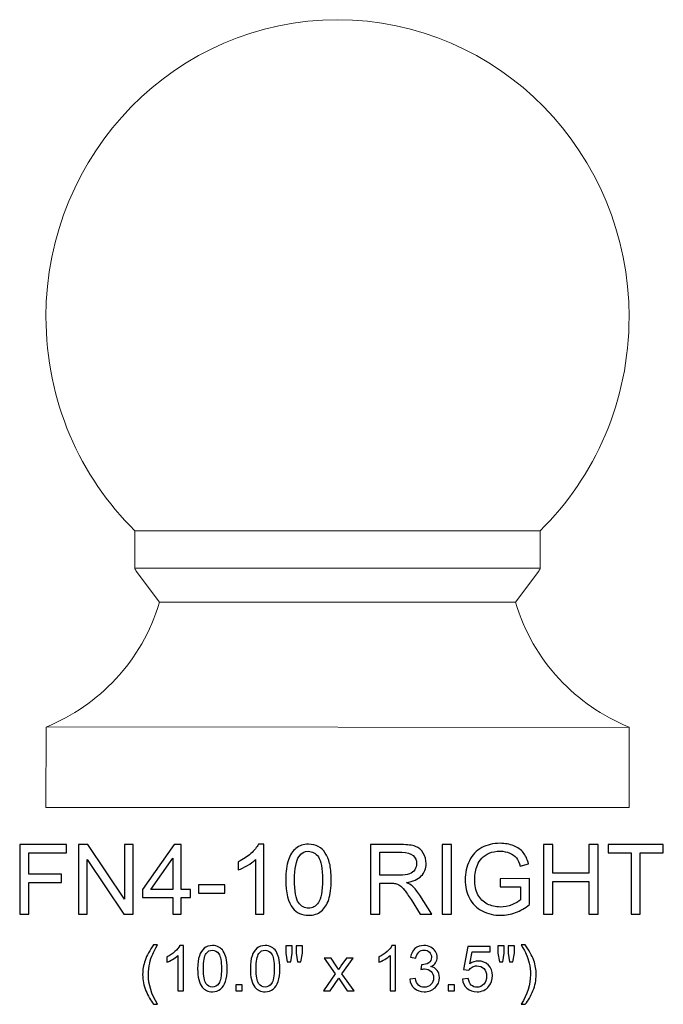
# Model space of a CAD drawing. Units: inches. Extents: x 19.5 to 58.6, y -61.6 to 28.
# Drawn here: x 33.6 to 44.6, y -4.8 to 12.1 of the extents above; entities that cross this region are included whole.
import ezdxf

# ---------------------------------------------------------------- set-up
doc = ezdxf.new("R2010")
doc.units = ezdxf.units.IN
doc.header["$MEASUREMENT"] = 0
doc.layers.add('Layer 1', color=7, linetype='Continuous')

msp = doc.modelspace()

# ---------------------------------------------------------------- linework, layer by layer
at = {"layer": 'Layer 1', "color": 250, "lineweight": 9}
msp.add_open_spline([(44.049, -1.41), (44.049, -1.41), (44.047, -0.043), (44.047, -0.043), (44.047, -0.043), (44.047, -0.034), (44.041, -0.032), (44.034, -0.029), (44.034, -0.029), (43.155, 0.332), (42.399, 1.086), (42.102, 2.11), (42.102, 2.11), (42.102, 2.11), (42.5, 2.64), (42.5, 2.64), (42.5, 2.64), (42.513, 2.657), (42.524, 2.675), (42.524, 2.691), (42.524, 2.691), (42.524, 2.691), (42.524, 3.331), (42.524, 3.331), (42.524, 3.331), (43.466, 4.258), (44.048, 5.557), (44.048, 6.996), (44.048, 6.996), (44.048, 9.809), (41.811, 12.09), (39.049, 12.09), (39.049, 12.09), (36.287, 12.09), (34.05, 9.809), (34.05, 6.996), (34.05, 6.996), (34.05, 5.557), (34.632, 4.258), (35.574, 3.331), (35.574, 3.331), (35.574, 3.331), (35.574, 2.691), (35.574, 2.691), (35.574, 2.691), (35.574, 2.675), (35.585, 2.657), (35.598, 2.64), (35.598, 2.64), (35.598, 2.64), (35.996, 2.11), (35.996, 2.11), (35.996, 2.11), (35.699, 1.086), (34.943, 0.332), (34.064, -0.029), (34.064, -0.029), (34.057, -0.032), (34.051, -0.034), (34.051, -0.043), (34.051, -0.043), (34.051, -0.043), (34.049, -1.41), (34.049, -1.41), (34.049, -1.41), (34.049, -1.41), (44.049, -1.41), (44.049, -1.41)], degree=3, knots=[0, 0, 0, 0, 0.058824, 0.058824, 0.058824, 0.058824, 0.117647, 0.117647, 0.117647, 0.117647, 0.176471, 0.176471, 0.176471, 0.176471, 0.235294, 0.235294, 0.235294, 0.235294, 0.294118, 0.294118, 0.294118, 0.294118, 0.352941, 0.352941, 0.352941, 0.352941, 0.411765, 0.411765, 0.411765, 0.411765, 0.470588, 0.470588, 0.470588, 0.470588, 0.529412, 0.529412, 0.529412, 0.529412, 0.588235, 0.588235, 0.588235, 0.588235, 0.647059, 0.647059, 0.647059, 0.647059, 0.705882, 0.705882, 0.705882, 0.705882, 0.764706, 0.764706, 0.764706, 0.764706, 0.823529, 0.823529, 0.823529, 0.823529, 0.882353, 0.882353, 0.882353, 0.882353, 0.941176, 0.941176, 0.941176, 0.941176, 1, 1, 1, 1], dxfattribs=at)
for points in [[(35.574, 3.331), (35.574, 3.331), (42.524, 3.331), (42.524, 3.331)], [(42.524, 2.691), (42.524, 2.691), (35.574, 2.691), (35.574, 2.691)], [(35.996, 2.11), (35.996, 2.11), (42.102, 2.11), (42.102, 2.11)], [(34.064, -0.029), (34.064, -0.029), (44.047, -0.043), (44.047, -0.043)]]:
    msp.add_open_spline(points, degree=3, dxfattribs=at)
at = {"layer": 'Layer 1', "color": 250}
for points, knots in [([(33.6, -3.24), (33.6, -3.24), (33.6, -2.047), (33.6, -2.047), (33.6, -2.047), (33.6, -2.047), (34.405, -2.047), (34.405, -2.047), (34.405, -2.047), (34.405, -2.047), (34.405, -2.188), (34.405, -2.188), (34.405, -2.188), (34.405, -2.188), (33.758, -2.188), (33.758, -2.188), (33.758, -2.188), (33.758, -2.188), (33.758, -2.557), (33.758, -2.557), (33.758, -2.557), (33.758, -2.557), (34.318, -2.557), (34.318, -2.557), (34.318, -2.557), (34.318, -2.557), (34.318, -2.698), (34.318, -2.698), (34.318, -2.698), (34.318, -2.698), (33.758, -2.698), (33.758, -2.698), (33.758, -2.698), (33.758, -2.698), (33.758, -3.24), (33.758, -3.24), (33.758, -3.24), (33.758, -3.24), (33.6, -3.24), (33.6, -3.24)], [0, 0, 0, 0, 0.1, 0.1, 0.1, 0.1, 0.2, 0.2, 0.2, 0.2, 0.3, 0.3, 0.3, 0.3, 0.4, 0.4, 0.4, 0.4, 0.5, 0.5, 0.5, 0.5, 0.6, 0.6, 0.6, 0.6, 0.7, 0.7, 0.7, 0.7, 0.8, 0.8, 0.8, 0.8, 0.9, 0.9, 0.9, 0.9, 1, 1, 1, 1]), ([(34.608, -3.24), (34.608, -3.24), (34.608, -2.047), (34.608, -2.047), (34.608, -2.047), (34.608, -2.047), (34.77, -2.047), (34.77, -2.047), (34.77, -2.047), (34.77, -2.047), (35.397, -2.983), (35.397, -2.983), (35.397, -2.983), (35.397, -2.983), (35.397, -2.047), (35.397, -2.047), (35.397, -2.047), (35.397, -2.047), (35.548, -2.047), (35.548, -2.047), (35.548, -2.047), (35.548, -2.047), (35.548, -3.24), (35.548, -3.24), (35.548, -3.24), (35.548, -3.24), (35.386, -3.24), (35.386, -3.24), (35.386, -3.24), (35.386, -3.24), (34.759, -2.302), (34.759, -2.302), (34.759, -2.302), (34.759, -2.302), (34.759, -3.24), (34.759, -3.24), (34.759, -3.24), (34.759, -3.24), (34.608, -3.24), (34.608, -3.24)], [0, 0, 0, 0, 0.1, 0.1, 0.1, 0.1, 0.2, 0.2, 0.2, 0.2, 0.3, 0.3, 0.3, 0.3, 0.4, 0.4, 0.4, 0.4, 0.5, 0.5, 0.5, 0.5, 0.6, 0.6, 0.6, 0.6, 0.7, 0.7, 0.7, 0.7, 0.8, 0.8, 0.8, 0.8, 0.9, 0.9, 0.9, 0.9, 1, 1, 1, 1]), ([(36.223, -3.24), (36.223, -3.24), (36.223, -2.954), (36.223, -2.954), (36.223, -2.954), (36.223, -2.954), (35.706, -2.954), (35.706, -2.954), (35.706, -2.954), (35.706, -2.954), (35.706, -2.82), (35.706, -2.82), (35.706, -2.82), (35.706, -2.82), (36.25, -2.047), (36.25, -2.047), (36.25, -2.047), (36.25, -2.047), (36.37, -2.047), (36.37, -2.047), (36.37, -2.047), (36.37, -2.047), (36.37, -2.82), (36.37, -2.82), (36.37, -2.82), (36.37, -2.82), (36.531, -2.82), (36.531, -2.82), (36.531, -2.82), (36.531, -2.82), (36.531, -2.954), (36.531, -2.954), (36.531, -2.954), (36.531, -2.954), (36.37, -2.954), (36.37, -2.954), (36.37, -2.954), (36.37, -2.954), (36.37, -3.24), (36.37, -3.24), (36.37, -3.24), (36.37, -3.24), (36.223, -3.24), (36.223, -3.24)], [0, 0, 0, 0, 0.090909, 0.090909, 0.090909, 0.090909, 0.181818, 0.181818, 0.181818, 0.181818, 0.272727, 0.272727, 0.272727, 0.272727, 0.363636, 0.363636, 0.363636, 0.363636, 0.454545, 0.454545, 0.454545, 0.454545, 0.545455, 0.545455, 0.545455, 0.545455, 0.636364, 0.636364, 0.636364, 0.636364, 0.727273, 0.727273, 0.727273, 0.727273, 0.818182, 0.818182, 0.818182, 0.818182, 0.909091, 0.909091, 0.909091, 0.909091, 1, 1, 1, 1]), ([(37.788, -3.24), (37.788, -3.24), (37.641, -3.24), (37.641, -3.24), (37.641, -3.24), (37.641, -3.24), (37.641, -2.306), (37.641, -2.306), (37.641, -2.306), (37.606, -2.34), (37.56, -2.374), (37.503, -2.407), (37.503, -2.407), (37.445, -2.441), (37.394, -2.466), (37.348, -2.483), (37.348, -2.483), (37.348, -2.483), (37.348, -2.341), (37.348, -2.341), (37.348, -2.341), (37.43, -2.303), (37.502, -2.256), (37.563, -2.201), (37.563, -2.201), (37.624, -2.146), (37.668, -2.093), (37.693, -2.042), (37.693, -2.042), (37.693, -2.042), (37.788, -2.042), (37.788, -2.042), (37.788, -2.042), (37.788, -2.042), (37.788, -3.24), (37.788, -3.24)], [0, 0, 0, 0, 0.111111, 0.111111, 0.111111, 0.111111, 0.222222, 0.222222, 0.222222, 0.222222, 0.333333, 0.333333, 0.333333, 0.333333, 0.444444, 0.444444, 0.444444, 0.444444, 0.555556, 0.555556, 0.555556, 0.555556, 0.666667, 0.666667, 0.666667, 0.666667, 0.777778, 0.777778, 0.777778, 0.777778, 0.888889, 0.888889, 0.888889, 0.888889, 1, 1, 1, 1]), ([(38.163, -2.651), (38.163, -2.51), (38.177, -2.397), (38.206, -2.311), (38.206, -2.311), (38.235, -2.225), (38.279, -2.158), (38.336, -2.112), (38.336, -2.112), (38.393, -2.065), (38.465, -2.042), (38.552, -2.042), (38.552, -2.042), (38.616, -2.042), (38.672, -2.055), (38.72, -2.081), (38.72, -2.081), (38.769, -2.106), (38.808, -2.143), (38.84, -2.192), (38.84, -2.192), (38.871, -2.241), (38.896, -2.3), (38.914, -2.37), (38.914, -2.37), (38.932, -2.439), (38.941, -2.533), (38.941, -2.651), (38.941, -2.651), (38.941, -2.791), (38.926, -2.904), (38.898, -2.99), (38.898, -2.99), (38.869, -3.076), (38.826, -3.143), (38.769, -3.19), (38.769, -3.19), (38.711, -3.237), (38.639, -3.26), (38.552, -3.26), (38.552, -3.26), (38.437, -3.26), (38.346, -3.219), (38.281, -3.136), (38.281, -3.136), (38.202, -3.037), (38.163, -2.875), (38.163, -2.651)], [0, 0, 0, 0, 0.083333, 0.083333, 0.083333, 0.083333, 0.166667, 0.166667, 0.166667, 0.166667, 0.25, 0.25, 0.25, 0.25, 0.333333, 0.333333, 0.333333, 0.333333, 0.416667, 0.416667, 0.416667, 0.416667, 0.5, 0.5, 0.5, 0.5, 0.583333, 0.583333, 0.583333, 0.583333, 0.666667, 0.666667, 0.666667, 0.666667, 0.75, 0.75, 0.75, 0.75, 0.833333, 0.833333, 0.833333, 0.833333, 0.916667, 0.916667, 0.916667, 0.916667, 1, 1, 1, 1]), ([(38.313, -2.651), (38.313, -2.847), (38.336, -2.978), (38.382, -3.043), (38.382, -3.043), (38.428, -3.107), (38.484, -3.14), (38.552, -3.14), (38.552, -3.14), (38.619, -3.14), (38.676, -3.107), (38.721, -3.042), (38.721, -3.042), (38.767, -2.977), (38.79, -2.847), (38.79, -2.651), (38.79, -2.651), (38.79, -2.455), (38.767, -2.325), (38.721, -2.26), (38.721, -2.26), (38.676, -2.195), (38.619, -2.163), (38.55, -2.163), (38.55, -2.163), (38.483, -2.163), (38.429, -2.192), (38.389, -2.249), (38.389, -2.249), (38.339, -2.321), (38.313, -2.456), (38.313, -2.651)], [0, 0, 0, 0, 0.125, 0.125, 0.125, 0.125, 0.25, 0.25, 0.25, 0.25, 0.375, 0.375, 0.375, 0.375, 0.5, 0.5, 0.5, 0.5, 0.625, 0.625, 0.625, 0.625, 0.75, 0.75, 0.75, 0.75, 0.875, 0.875, 0.875, 0.875, 1, 1, 1, 1]), ([(39.615, -3.24), (39.615, -3.24), (39.615, -2.047), (39.615, -2.047), (39.615, -2.047), (39.615, -2.047), (40.144, -2.047), (40.144, -2.047), (40.144, -2.047), (40.25, -2.047), (40.331, -2.058), (40.386, -2.079), (40.386, -2.079), (40.441, -2.1), (40.486, -2.138), (40.519, -2.192), (40.519, -2.192), (40.552, -2.247), (40.568, -2.307), (40.568, -2.372), (40.568, -2.372), (40.568, -2.457), (40.541, -2.528), (40.486, -2.586), (40.486, -2.586), (40.431, -2.644), (40.347, -2.681), (40.232, -2.697), (40.232, -2.697), (40.274, -2.717), (40.306, -2.737), (40.328, -2.756), (40.328, -2.756), (40.374, -2.799), (40.417, -2.852), (40.459, -2.915), (40.459, -2.915), (40.459, -2.915), (40.666, -3.24), (40.666, -3.24), (40.666, -3.24), (40.666, -3.24), (40.468, -3.24), (40.468, -3.24), (40.468, -3.24), (40.468, -3.24), (40.31, -2.991), (40.31, -2.991), (40.31, -2.991), (40.264, -2.92), (40.226, -2.865), (40.196, -2.827), (40.196, -2.827), (40.166, -2.789), (40.139, -2.763), (40.116, -2.748), (40.116, -2.748), (40.092, -2.732), (40.068, -2.722), (40.044, -2.716), (40.044, -2.716), (40.026, -2.712), (39.996, -2.71), (39.956, -2.71), (39.956, -2.71), (39.956, -2.71), (39.773, -2.71), (39.773, -2.71), (39.773, -2.71), (39.773, -2.71), (39.773, -3.24), (39.773, -3.24), (39.773, -3.24), (39.773, -3.24), (39.615, -3.24), (39.615, -3.24)], [0, 0, 0, 0, 0.052632, 0.052632, 0.052632, 0.052632, 0.105263, 0.105263, 0.105263, 0.105263, 0.157895, 0.157895, 0.157895, 0.157895, 0.210526, 0.210526, 0.210526, 0.210526, 0.263158, 0.263158, 0.263158, 0.263158, 0.315789, 0.315789, 0.315789, 0.315789, 0.368421, 0.368421, 0.368421, 0.368421, 0.421053, 0.421053, 0.421053, 0.421053, 0.473684, 0.473684, 0.473684, 0.473684, 0.526316, 0.526316, 0.526316, 0.526316, 0.578947, 0.578947, 0.578947, 0.578947, 0.631579, 0.631579, 0.631579, 0.631579, 0.684211, 0.684211, 0.684211, 0.684211, 0.736842, 0.736842, 0.736842, 0.736842, 0.789474, 0.789474, 0.789474, 0.789474, 0.842105, 0.842105, 0.842105, 0.842105, 0.894737, 0.894737, 0.894737, 0.894737, 0.947368, 0.947368, 0.947368, 0.947368, 1, 1, 1, 1]), ([(39.773, -2.573), (39.773, -2.573), (40.112, -2.573), (40.112, -2.573), (40.112, -2.573), (40.184, -2.573), (40.241, -2.566), (40.281, -2.551), (40.281, -2.551), (40.322, -2.536), (40.353, -2.512), (40.374, -2.479), (40.374, -2.479), (40.395, -2.446), (40.406, -2.411), (40.406, -2.372), (40.406, -2.372), (40.406, -2.316), (40.385, -2.27), (40.344, -2.233), (40.344, -2.233), (40.303, -2.197), (40.239, -2.179), (40.15, -2.179), (40.15, -2.179), (40.15, -2.179), (39.773, -2.179), (39.773, -2.179), (39.773, -2.179), (39.773, -2.179), (39.773, -2.573), (39.773, -2.573)], [0, 0, 0, 0, 0.125, 0.125, 0.125, 0.125, 0.25, 0.25, 0.25, 0.25, 0.375, 0.375, 0.375, 0.375, 0.5, 0.5, 0.5, 0.5, 0.625, 0.625, 0.625, 0.625, 0.75, 0.75, 0.75, 0.75, 0.875, 0.875, 0.875, 0.875, 1, 1, 1, 1]), ([(40.843, -3.24), (40.843, -3.24), (40.843, -2.047), (40.843, -2.047), (40.843, -2.047), (40.843, -2.047), (41.001, -2.047), (41.001, -2.047), (41.001, -2.047), (41.001, -2.047), (41.001, -3.24), (41.001, -3.24), (41.001, -3.24), (41.001, -3.24), (40.843, -3.24), (40.843, -3.24)], [0, 0, 0, 0, 0.25, 0.25, 0.25, 0.25, 0.5, 0.5, 0.5, 0.5, 0.75, 0.75, 0.75, 0.75, 1, 1, 1, 1]), ([(41.837, -2.772), (41.837, -2.772), (41.837, -2.632), (41.837, -2.632), (41.837, -2.632), (41.837, -2.632), (42.343, -2.631), (42.343, -2.631), (42.343, -2.631), (42.343, -2.631), (42.343, -3.074), (42.343, -3.074), (42.343, -3.074), (42.265, -3.136), (42.185, -3.182), (42.103, -3.213), (42.103, -3.213), (42.02, -3.244), (41.935, -3.26), (41.849, -3.26), (41.849, -3.26), (41.731, -3.26), (41.625, -3.235), (41.529, -3.185), (41.529, -3.185), (41.433, -3.135), (41.361, -3.062), (41.312, -2.967), (41.312, -2.967), (41.263, -2.872), (41.239, -2.766), (41.239, -2.649), (41.239, -2.649), (41.239, -2.533), (41.263, -2.425), (41.312, -2.324), (41.312, -2.324), (41.36, -2.223), (41.43, -2.148), (41.521, -2.1), (41.521, -2.1), (41.613, -2.051), (41.718, -2.026), (41.836, -2.026), (41.836, -2.026), (41.923, -2.026), (42.001, -2.04), (42.07, -2.068), (42.07, -2.068), (42.14, -2.096), (42.195, -2.135), (42.234, -2.185), (42.234, -2.185), (42.274, -2.235), (42.304, -2.3), (42.325, -2.38), (42.325, -2.38), (42.325, -2.38), (42.182, -2.42), (42.182, -2.42), (42.182, -2.42), (42.164, -2.359), (42.142, -2.311), (42.116, -2.276), (42.116, -2.276), (42.089, -2.241), (42.051, -2.214), (42.001, -2.193), (42.001, -2.193), (41.952, -2.172), (41.897, -2.161), (41.837, -2.161), (41.837, -2.161), (41.765, -2.161), (41.703, -2.173), (41.65, -2.195), (41.65, -2.195), (41.597, -2.216), (41.555, -2.245), (41.523, -2.281), (41.523, -2.281), (41.49, -2.317), (41.465, -2.356), (41.447, -2.399), (41.447, -2.399), (41.417, -2.473), (41.402, -2.553), (41.402, -2.639), (41.402, -2.639), (41.402, -2.746), (41.42, -2.835), (41.457, -2.906), (41.457, -2.906), (41.493, -2.978), (41.547, -3.031), (41.617, -3.066), (41.617, -3.066), (41.687, -3.1), (41.761, -3.118), (41.839, -3.118), (41.839, -3.118), (41.908, -3.118), (41.975, -3.104), (42.04, -3.078), (42.04, -3.078), (42.105, -3.052), (42.154, -3.024), (42.188, -2.994), (42.188, -2.994), (42.188, -2.994), (42.188, -2.772), (42.188, -2.772), (42.188, -2.772), (42.188, -2.772), (41.837, -2.772), (41.837, -2.772)], [0, 0, 0, 0, 0.034483, 0.034483, 0.034483, 0.034483, 0.068966, 0.068966, 0.068966, 0.068966, 0.103448, 0.103448, 0.103448, 0.103448, 0.137931, 0.137931, 0.137931, 0.137931, 0.172414, 0.172414, 0.172414, 0.172414, 0.206897, 0.206897, 0.206897, 0.206897, 0.241379, 0.241379, 0.241379, 0.241379, 0.275862, 0.275862, 0.275862, 0.275862, 0.310345, 0.310345, 0.310345, 0.310345, 0.344828, 0.344828, 0.344828, 0.344828, 0.37931, 0.37931, 0.37931, 0.37931, 0.413793, 0.413793, 0.413793, 0.413793, 0.448276, 0.448276, 0.448276, 0.448276, 0.482759, 0.482759, 0.482759, 0.482759, 0.517241, 0.517241, 0.517241, 0.517241, 0.551724, 0.551724, 0.551724, 0.551724, 0.586207, 0.586207, 0.586207, 0.586207, 0.62069, 0.62069, 0.62069, 0.62069, 0.655172, 0.655172, 0.655172, 0.655172, 0.689655, 0.689655, 0.689655, 0.689655, 0.724138, 0.724138, 0.724138, 0.724138, 0.758621, 0.758621, 0.758621, 0.758621, 0.793103, 0.793103, 0.793103, 0.793103, 0.827586, 0.827586, 0.827586, 0.827586, 0.862069, 0.862069, 0.862069, 0.862069, 0.896552, 0.896552, 0.896552, 0.896552, 0.931034, 0.931034, 0.931034, 0.931034, 0.965517, 0.965517, 0.965517, 0.965517, 1, 1, 1, 1]), ([(42.58, -3.24), (42.58, -3.24), (42.58, -2.047), (42.58, -2.047), (42.58, -2.047), (42.58, -2.047), (42.738, -2.047), (42.738, -2.047), (42.738, -2.047), (42.738, -2.047), (42.738, -2.537), (42.738, -2.537), (42.738, -2.537), (42.738, -2.537), (43.358, -2.537), (43.358, -2.537), (43.358, -2.537), (43.358, -2.537), (43.358, -2.047), (43.358, -2.047), (43.358, -2.047), (43.358, -2.047), (43.516, -2.047), (43.516, -2.047), (43.516, -2.047), (43.516, -2.047), (43.516, -3.24), (43.516, -3.24), (43.516, -3.24), (43.516, -3.24), (43.358, -3.24), (43.358, -3.24), (43.358, -3.24), (43.358, -3.24), (43.358, -2.678), (43.358, -2.678), (43.358, -2.678), (43.358, -2.678), (42.738, -2.678), (42.738, -2.678), (42.738, -2.678), (42.738, -2.678), (42.738, -3.24), (42.738, -3.24), (42.738, -3.24), (42.738, -3.24), (42.58, -3.24), (42.58, -3.24)], [0, 0, 0, 0, 0.083333, 0.083333, 0.083333, 0.083333, 0.166667, 0.166667, 0.166667, 0.166667, 0.25, 0.25, 0.25, 0.25, 0.333333, 0.333333, 0.333333, 0.333333, 0.416667, 0.416667, 0.416667, 0.416667, 0.5, 0.5, 0.5, 0.5, 0.583333, 0.583333, 0.583333, 0.583333, 0.666667, 0.666667, 0.666667, 0.666667, 0.75, 0.75, 0.75, 0.75, 0.833333, 0.833333, 0.833333, 0.833333, 0.916667, 0.916667, 0.916667, 0.916667, 1, 1, 1, 1]), ([(44.083, -3.24), (44.083, -3.24), (44.083, -2.188), (44.083, -2.188), (44.083, -2.188), (44.083, -2.188), (43.689, -2.188), (43.689, -2.188), (43.689, -2.188), (43.689, -2.188), (43.689, -2.047), (43.689, -2.047), (43.689, -2.047), (43.689, -2.047), (44.635, -2.047), (44.635, -2.047), (44.635, -2.047), (44.635, -2.047), (44.635, -2.188), (44.635, -2.188), (44.635, -2.188), (44.635, -2.188), (44.24, -2.188), (44.24, -2.188), (44.24, -2.188), (44.24, -2.188), (44.24, -3.24), (44.24, -3.24), (44.24, -3.24), (44.24, -3.24), (44.083, -3.24), (44.083, -3.24)], [0, 0, 0, 0, 0.125, 0.125, 0.125, 0.125, 0.25, 0.25, 0.25, 0.25, 0.375, 0.375, 0.375, 0.375, 0.5, 0.5, 0.5, 0.5, 0.625, 0.625, 0.625, 0.625, 0.75, 0.75, 0.75, 0.75, 0.875, 0.875, 0.875, 0.875, 1, 1, 1, 1]), ([(36.223, -2.82), (36.223, -2.82), (36.223, -2.282), (36.223, -2.282), (36.223, -2.282), (36.223, -2.282), (35.85, -2.82), (35.85, -2.82), (35.85, -2.82), (35.85, -2.82), (36.223, -2.82), (36.223, -2.82)], [0, 0, 0, 0, 0.333333, 0.333333, 0.333333, 0.333333, 0.666667, 0.666667, 0.666667, 0.666667, 1, 1, 1, 1]), ([(36.664, -2.882), (36.664, -2.882), (36.664, -2.735), (36.664, -2.735), (36.664, -2.735), (36.664, -2.735), (37.115, -2.735), (37.115, -2.735), (37.115, -2.735), (37.115, -2.735), (37.115, -2.882), (37.115, -2.882), (37.115, -2.882), (37.115, -2.882), (36.664, -2.882), (36.664, -2.882)], [0, 0, 0, 0, 0.25, 0.25, 0.25, 0.25, 0.5, 0.5, 0.5, 0.5, 0.75, 0.75, 0.75, 0.75, 1, 1, 1, 1]), ([(35.896, -4.785), (35.844, -4.719), (35.799, -4.641), (35.763, -4.552), (35.763, -4.552), (35.727, -4.463), (35.708, -4.371), (35.708, -4.276), (35.708, -4.276), (35.708, -4.192), (35.722, -4.112), (35.749, -4.035), (35.749, -4.035), (35.781, -3.946), (35.83, -3.857), (35.896, -3.768), (35.896, -3.768), (35.896, -3.768), (35.965, -3.768), (35.965, -3.768), (35.965, -3.768), (35.922, -3.842), (35.894, -3.894), (35.88, -3.925), (35.88, -3.925), (35.858, -3.974), (35.842, -4.025), (35.829, -4.078), (35.829, -4.078), (35.814, -4.144), (35.806, -4.21), (35.806, -4.277), (35.806, -4.277), (35.806, -4.446), (35.859, -4.616), (35.965, -4.785), (35.965, -4.785), (35.965, -4.785), (35.896, -4.785), (35.896, -4.785)], [0, 0, 0, 0, 0.1, 0.1, 0.1, 0.1, 0.2, 0.2, 0.2, 0.2, 0.3, 0.3, 0.3, 0.3, 0.4, 0.4, 0.4, 0.4, 0.5, 0.5, 0.5, 0.5, 0.6, 0.6, 0.6, 0.6, 0.7, 0.7, 0.7, 0.7, 0.8, 0.8, 0.8, 0.8, 0.9, 0.9, 0.9, 0.9, 1, 1, 1, 1]), ([(36.407, -4.557), (36.407, -4.557), (36.312, -4.557), (36.312, -4.557), (36.312, -4.557), (36.312, -4.557), (36.312, -3.95), (36.312, -3.95), (36.312, -3.95), (36.289, -3.972), (36.259, -3.994), (36.222, -4.016), (36.222, -4.016), (36.185, -4.038), (36.151, -4.054), (36.122, -4.065), (36.122, -4.065), (36.122, -4.065), (36.122, -3.973), (36.122, -3.973), (36.122, -3.973), (36.175, -3.948), (36.221, -3.918), (36.261, -3.882), (36.261, -3.882), (36.301, -3.846), (36.329, -3.812), (36.346, -3.778), (36.346, -3.778), (36.346, -3.778), (36.407, -3.778), (36.407, -3.778), (36.407, -3.778), (36.407, -3.778), (36.407, -4.557), (36.407, -4.557)], [0, 0, 0, 0, 0.111111, 0.111111, 0.111111, 0.111111, 0.222222, 0.222222, 0.222222, 0.222222, 0.333333, 0.333333, 0.333333, 0.333333, 0.444444, 0.444444, 0.444444, 0.444444, 0.555556, 0.555556, 0.555556, 0.555556, 0.666667, 0.666667, 0.666667, 0.666667, 0.777778, 0.777778, 0.777778, 0.777778, 0.888889, 0.888889, 0.888889, 0.888889, 1, 1, 1, 1]), ([(36.651, -4.175), (36.651, -4.083), (36.661, -4.009), (36.68, -3.953), (36.68, -3.953), (36.698, -3.897), (36.726, -3.854), (36.764, -3.824), (36.764, -3.824), (36.801, -3.794), (36.848, -3.778), (36.904, -3.778), (36.904, -3.778), (36.946, -3.778), (36.982, -3.787), (37.014, -3.804), (37.014, -3.804), (37.045, -3.82), (37.071, -3.844), (37.091, -3.876), (37.091, -3.876), (37.112, -3.908), (37.128, -3.946), (37.139, -3.991), (37.139, -3.991), (37.151, -4.037), (37.157, -4.098), (37.157, -4.175), (37.157, -4.175), (37.157, -4.266), (37.148, -4.339), (37.129, -4.395), (37.129, -4.395), (37.11, -4.451), (37.082, -4.494), (37.045, -4.525), (37.045, -4.525), (37.008, -4.555), (36.961, -4.57), (36.904, -4.57), (36.904, -4.57), (36.829, -4.57), (36.771, -4.544), (36.728, -4.49), (36.728, -4.49), (36.677, -4.425), (36.651, -4.32), (36.651, -4.175)], [0, 0, 0, 0, 0.083333, 0.083333, 0.083333, 0.083333, 0.166667, 0.166667, 0.166667, 0.166667, 0.25, 0.25, 0.25, 0.25, 0.333333, 0.333333, 0.333333, 0.333333, 0.416667, 0.416667, 0.416667, 0.416667, 0.5, 0.5, 0.5, 0.5, 0.583333, 0.583333, 0.583333, 0.583333, 0.666667, 0.666667, 0.666667, 0.666667, 0.75, 0.75, 0.75, 0.75, 0.833333, 0.833333, 0.833333, 0.833333, 0.916667, 0.916667, 0.916667, 0.916667, 1, 1, 1, 1]), ([(36.749, -4.175), (36.749, -4.302), (36.764, -4.387), (36.794, -4.429), (36.794, -4.429), (36.824, -4.471), (36.86, -4.492), (36.904, -4.492), (36.904, -4.492), (36.948, -4.492), (36.984, -4.471), (37.014, -4.429), (37.014, -4.429), (37.044, -4.386), (37.059, -4.302), (37.059, -4.175), (37.059, -4.175), (37.059, -4.047), (37.044, -3.962), (37.014, -3.92), (37.014, -3.92), (36.984, -3.878), (36.947, -3.857), (36.903, -3.857), (36.903, -3.857), (36.859, -3.857), (36.824, -3.876), (36.798, -3.913), (36.798, -3.913), (36.765, -3.96), (36.749, -4.047), (36.749, -4.175)], [0, 0, 0, 0, 0.125, 0.125, 0.125, 0.125, 0.25, 0.25, 0.25, 0.25, 0.375, 0.375, 0.375, 0.375, 0.5, 0.5, 0.5, 0.5, 0.625, 0.625, 0.625, 0.625, 0.75, 0.75, 0.75, 0.75, 0.875, 0.875, 0.875, 0.875, 1, 1, 1, 1]), ([(37.555, -4.175), (37.555, -4.083), (37.564, -4.009), (37.583, -3.953), (37.583, -3.953), (37.602, -3.897), (37.63, -3.854), (37.667, -3.824), (37.667, -3.824), (37.704, -3.794), (37.751, -3.778), (37.807, -3.778), (37.807, -3.778), (37.849, -3.778), (37.886, -3.787), (37.917, -3.804), (37.917, -3.804), (37.948, -3.82), (37.974, -3.844), (37.995, -3.876), (37.995, -3.876), (38.015, -3.908), (38.031, -3.946), (38.043, -3.991), (38.043, -3.991), (38.055, -4.037), (38.06, -4.098), (38.06, -4.175), (38.06, -4.175), (38.06, -4.266), (38.051, -4.339), (38.032, -4.395), (38.032, -4.395), (38.014, -4.451), (37.986, -4.494), (37.948, -4.525), (37.948, -4.525), (37.911, -4.555), (37.864, -4.57), (37.807, -4.57), (37.807, -4.57), (37.733, -4.57), (37.674, -4.544), (37.631, -4.49), (37.631, -4.49), (37.58, -4.425), (37.555, -4.32), (37.555, -4.175)], [0, 0, 0, 0, 0.083333, 0.083333, 0.083333, 0.083333, 0.166667, 0.166667, 0.166667, 0.166667, 0.25, 0.25, 0.25, 0.25, 0.333333, 0.333333, 0.333333, 0.333333, 0.416667, 0.416667, 0.416667, 0.416667, 0.5, 0.5, 0.5, 0.5, 0.583333, 0.583333, 0.583333, 0.583333, 0.666667, 0.666667, 0.666667, 0.666667, 0.75, 0.75, 0.75, 0.75, 0.833333, 0.833333, 0.833333, 0.833333, 0.916667, 0.916667, 0.916667, 0.916667, 1, 1, 1, 1]), ([(37.653, -4.175), (37.653, -4.302), (37.668, -4.387), (37.697, -4.429), (37.697, -4.429), (37.727, -4.471), (37.764, -4.492), (37.807, -4.492), (37.807, -4.492), (37.851, -4.492), (37.888, -4.471), (37.918, -4.429), (37.918, -4.429), (37.948, -4.386), (37.963, -4.302), (37.963, -4.175), (37.963, -4.175), (37.963, -4.047), (37.948, -3.962), (37.918, -3.92), (37.918, -3.92), (37.888, -3.878), (37.851, -3.857), (37.807, -3.857), (37.807, -3.857), (37.763, -3.857), (37.728, -3.876), (37.702, -3.913), (37.702, -3.913), (37.669, -3.96), (37.653, -4.047), (37.653, -4.175)], [0, 0, 0, 0, 0.125, 0.125, 0.125, 0.125, 0.25, 0.25, 0.25, 0.25, 0.375, 0.375, 0.375, 0.375, 0.5, 0.5, 0.5, 0.5, 0.625, 0.625, 0.625, 0.625, 0.75, 0.75, 0.75, 0.75, 0.875, 0.875, 0.875, 0.875, 1, 1, 1, 1]), ([(38.188, -4.056), (38.188, -4.056), (38.162, -3.909), (38.162, -3.909), (38.162, -3.909), (38.162, -3.909), (38.162, -3.782), (38.162, -3.782), (38.162, -3.782), (38.162, -3.782), (38.27, -3.782), (38.27, -3.782), (38.27, -3.782), (38.27, -3.782), (38.27, -3.909), (38.27, -3.909), (38.27, -3.909), (38.27, -3.909), (38.247, -4.056), (38.247, -4.056), (38.247, -4.056), (38.247, -4.056), (38.188, -4.056), (38.188, -4.056)], [0, 0, 0, 0, 0.166667, 0.166667, 0.166667, 0.166667, 0.333333, 0.333333, 0.333333, 0.333333, 0.5, 0.5, 0.5, 0.5, 0.666667, 0.666667, 0.666667, 0.666667, 0.833333, 0.833333, 0.833333, 0.833333, 1, 1, 1, 1]), ([(38.364, -4.056), (38.364, -4.056), (38.338, -3.909), (38.338, -3.909), (38.338, -3.909), (38.338, -3.909), (38.338, -3.782), (38.338, -3.782), (38.338, -3.782), (38.338, -3.782), (38.446, -3.782), (38.446, -3.782), (38.446, -3.782), (38.446, -3.782), (38.446, -3.909), (38.446, -3.909), (38.446, -3.909), (38.446, -3.909), (38.421, -4.056), (38.421, -4.056), (38.421, -4.056), (38.421, -4.056), (38.364, -4.056), (38.364, -4.056)], [0, 0, 0, 0, 0.166667, 0.166667, 0.166667, 0.166667, 0.333333, 0.333333, 0.333333, 0.333333, 0.5, 0.5, 0.5, 0.5, 0.666667, 0.666667, 0.666667, 0.666667, 0.833333, 0.833333, 0.833333, 0.833333, 1, 1, 1, 1]), ([(40.044, -4.557), (40.044, -4.557), (39.949, -4.557), (39.949, -4.557), (39.949, -4.557), (39.949, -4.557), (39.949, -3.95), (39.949, -3.95), (39.949, -3.95), (39.926, -3.972), (39.896, -3.994), (39.859, -4.016), (39.859, -4.016), (39.821, -4.038), (39.788, -4.054), (39.758, -4.065), (39.758, -4.065), (39.758, -4.065), (39.758, -3.973), (39.758, -3.973), (39.758, -3.973), (39.812, -3.948), (39.858, -3.918), (39.898, -3.882), (39.898, -3.882), (39.938, -3.846), (39.966, -3.812), (39.983, -3.778), (39.983, -3.778), (39.983, -3.778), (40.044, -3.778), (40.044, -3.778), (40.044, -3.778), (40.044, -3.778), (40.044, -4.557), (40.044, -4.557)], [0, 0, 0, 0, 0.111111, 0.111111, 0.111111, 0.111111, 0.222222, 0.222222, 0.222222, 0.222222, 0.333333, 0.333333, 0.333333, 0.333333, 0.444444, 0.444444, 0.444444, 0.444444, 0.555556, 0.555556, 0.555556, 0.555556, 0.666667, 0.666667, 0.666667, 0.666667, 0.777778, 0.777778, 0.777778, 0.777778, 0.888889, 0.888889, 0.888889, 0.888889, 1, 1, 1, 1]), ([(40.288, -4.352), (40.288, -4.352), (40.384, -4.34), (40.384, -4.34), (40.384, -4.34), (40.395, -4.394), (40.413, -4.433), (40.439, -4.456), (40.439, -4.456), (40.466, -4.48), (40.498, -4.492), (40.535, -4.492), (40.535, -4.492), (40.58, -4.492), (40.618, -4.477), (40.649, -4.446), (40.649, -4.446), (40.68, -4.414), (40.695, -4.376), (40.695, -4.33), (40.695, -4.33), (40.695, -4.286), (40.681, -4.25), (40.652, -4.222), (40.652, -4.222), (40.624, -4.194), (40.587, -4.179), (40.543, -4.179), (40.543, -4.179), (40.525, -4.179), (40.503, -4.183), (40.476, -4.19), (40.476, -4.19), (40.476, -4.19), (40.487, -4.106), (40.487, -4.106), (40.487, -4.106), (40.493, -4.107), (40.498, -4.107), (40.502, -4.107), (40.502, -4.107), (40.543, -4.107), (40.579, -4.097), (40.612, -4.076), (40.612, -4.076), (40.644, -4.055), (40.66, -4.022), (40.66, -3.978), (40.66, -3.978), (40.66, -3.943), (40.648, -3.914), (40.625, -3.891), (40.625, -3.891), (40.601, -3.868), (40.571, -3.857), (40.533, -3.857), (40.533, -3.857), (40.496, -3.857), (40.465, -3.868), (40.441, -3.892), (40.441, -3.892), (40.416, -3.915), (40.4, -3.95), (40.393, -3.996), (40.393, -3.996), (40.393, -3.996), (40.298, -3.979), (40.298, -3.979), (40.298, -3.979), (40.31, -3.916), (40.336, -3.866), (40.377, -3.831), (40.377, -3.831), (40.419, -3.796), (40.47, -3.778), (40.531, -3.778), (40.531, -3.778), (40.574, -3.778), (40.613, -3.788), (40.648, -3.806), (40.648, -3.806), (40.684, -3.824), (40.711, -3.849), (40.73, -3.88), (40.73, -3.88), (40.749, -3.911), (40.758, -3.945), (40.758, -3.98), (40.758, -3.98), (40.758, -4.013), (40.749, -4.044), (40.731, -4.072), (40.731, -4.072), (40.713, -4.099), (40.687, -4.121), (40.651, -4.137), (40.651, -4.137), (40.697, -4.148), (40.733, -4.17), (40.758, -4.203), (40.758, -4.203), (40.784, -4.236), (40.796, -4.278), (40.796, -4.328), (40.796, -4.328), (40.796, -4.396), (40.772, -4.453), (40.722, -4.5), (40.722, -4.5), (40.673, -4.547), (40.61, -4.571), (40.535, -4.571), (40.535, -4.571), (40.467, -4.571), (40.41, -4.551), (40.365, -4.51), (40.365, -4.51), (40.32, -4.47), (40.295, -4.417), (40.288, -4.352)], [0, 0, 0, 0, 0.033333, 0.033333, 0.033333, 0.033333, 0.066667, 0.066667, 0.066667, 0.066667, 0.1, 0.1, 0.1, 0.1, 0.133333, 0.133333, 0.133333, 0.133333, 0.166667, 0.166667, 0.166667, 0.166667, 0.2, 0.2, 0.2, 0.2, 0.233333, 0.233333, 0.233333, 0.233333, 0.266667, 0.266667, 0.266667, 0.266667, 0.3, 0.3, 0.3, 0.3, 0.333333, 0.333333, 0.333333, 0.333333, 0.366667, 0.366667, 0.366667, 0.366667, 0.4, 0.4, 0.4, 0.4, 0.433333, 0.433333, 0.433333, 0.433333, 0.466667, 0.466667, 0.466667, 0.466667, 0.5, 0.5, 0.5, 0.5, 0.533333, 0.533333, 0.533333, 0.533333, 0.566667, 0.566667, 0.566667, 0.566667, 0.6, 0.6, 0.6, 0.6, 0.633333, 0.633333, 0.633333, 0.633333, 0.666667, 0.666667, 0.666667, 0.666667, 0.7, 0.7, 0.7, 0.7, 0.733333, 0.733333, 0.733333, 0.733333, 0.766667, 0.766667, 0.766667, 0.766667, 0.8, 0.8, 0.8, 0.8, 0.833333, 0.833333, 0.833333, 0.833333, 0.866667, 0.866667, 0.866667, 0.866667, 0.9, 0.9, 0.9, 0.9, 0.933333, 0.933333, 0.933333, 0.933333, 0.966667, 0.966667, 0.966667, 0.966667, 1, 1, 1, 1]), ([(41.191, -4.354), (41.191, -4.354), (41.291, -4.345), (41.291, -4.345), (41.291, -4.345), (41.299, -4.394), (41.316, -4.431), (41.343, -4.455), (41.343, -4.455), (41.37, -4.48), (41.403, -4.492), (41.441, -4.492), (41.441, -4.492), (41.486, -4.492), (41.525, -4.475), (41.557, -4.44), (41.557, -4.44), (41.589, -4.406), (41.605, -4.36), (41.605, -4.303), (41.605, -4.303), (41.605, -4.248), (41.589, -4.206), (41.559, -4.174), (41.559, -4.174), (41.528, -4.143), (41.488, -4.127), (41.439, -4.127), (41.439, -4.127), (41.408, -4.127), (41.381, -4.134), (41.356, -4.148), (41.356, -4.148), (41.331, -4.162), (41.312, -4.18), (41.298, -4.202), (41.298, -4.202), (41.298, -4.202), (41.208, -4.191), (41.208, -4.191), (41.208, -4.191), (41.208, -4.191), (41.284, -3.792), (41.284, -3.792), (41.284, -3.792), (41.284, -3.792), (41.669, -3.792), (41.669, -3.792), (41.669, -3.792), (41.669, -3.792), (41.669, -3.883), (41.669, -3.883), (41.669, -3.883), (41.669, -3.883), (41.36, -3.883), (41.36, -3.883), (41.36, -3.883), (41.36, -3.883), (41.318, -4.092), (41.318, -4.092), (41.318, -4.092), (41.364, -4.059), (41.413, -4.043), (41.464, -4.043), (41.464, -4.043), (41.532, -4.043), (41.589, -4.066), (41.636, -4.113), (41.636, -4.113), (41.682, -4.16), (41.706, -4.221), (41.706, -4.294), (41.706, -4.294), (41.706, -4.364), (41.685, -4.425), (41.644, -4.476), (41.644, -4.476), (41.594, -4.539), (41.527, -4.57), (41.441, -4.57), (41.441, -4.57), (41.37, -4.57), (41.312, -4.551), (41.268, -4.511), (41.268, -4.511), (41.223, -4.471), (41.198, -4.419), (41.191, -4.354)], [0, 0, 0, 0, 0.045455, 0.045455, 0.045455, 0.045455, 0.090909, 0.090909, 0.090909, 0.090909, 0.136364, 0.136364, 0.136364, 0.136364, 0.181818, 0.181818, 0.181818, 0.181818, 0.227273, 0.227273, 0.227273, 0.227273, 0.272727, 0.272727, 0.272727, 0.272727, 0.318182, 0.318182, 0.318182, 0.318182, 0.363636, 0.363636, 0.363636, 0.363636, 0.409091, 0.409091, 0.409091, 0.409091, 0.454545, 0.454545, 0.454545, 0.454545, 0.5, 0.5, 0.5, 0.5, 0.545455, 0.545455, 0.545455, 0.545455, 0.590909, 0.590909, 0.590909, 0.590909, 0.636364, 0.636364, 0.636364, 0.636364, 0.681818, 0.681818, 0.681818, 0.681818, 0.727273, 0.727273, 0.727273, 0.727273, 0.772727, 0.772727, 0.772727, 0.772727, 0.818182, 0.818182, 0.818182, 0.818182, 0.863636, 0.863636, 0.863636, 0.863636, 0.909091, 0.909091, 0.909091, 0.909091, 0.954545, 0.954545, 0.954545, 0.954545, 1, 1, 1, 1]), ([(41.825, -4.056), (41.825, -4.056), (41.799, -3.909), (41.799, -3.909), (41.799, -3.909), (41.799, -3.909), (41.799, -3.782), (41.799, -3.782), (41.799, -3.782), (41.799, -3.782), (41.907, -3.782), (41.907, -3.782), (41.907, -3.782), (41.907, -3.782), (41.907, -3.909), (41.907, -3.909), (41.907, -3.909), (41.907, -3.909), (41.883, -4.056), (41.883, -4.056), (41.883, -4.056), (41.883, -4.056), (41.825, -4.056), (41.825, -4.056)], [0, 0, 0, 0, 0.166667, 0.166667, 0.166667, 0.166667, 0.333333, 0.333333, 0.333333, 0.333333, 0.5, 0.5, 0.5, 0.5, 0.666667, 0.666667, 0.666667, 0.666667, 0.833333, 0.833333, 0.833333, 0.833333, 1, 1, 1, 1]), ([(42, -4.056), (42, -4.056), (41.974, -3.909), (41.974, -3.909), (41.974, -3.909), (41.974, -3.909), (41.974, -3.782), (41.974, -3.782), (41.974, -3.782), (41.974, -3.782), (42.083, -3.782), (42.083, -3.782), (42.083, -3.782), (42.083, -3.782), (42.083, -3.909), (42.083, -3.909), (42.083, -3.909), (42.083, -3.909), (42.057, -4.056), (42.057, -4.056), (42.057, -4.056), (42.057, -4.056), (42, -4.056), (42, -4.056)], [0, 0, 0, 0, 0.166667, 0.166667, 0.166667, 0.166667, 0.333333, 0.333333, 0.333333, 0.333333, 0.5, 0.5, 0.5, 0.5, 0.666667, 0.666667, 0.666667, 0.666667, 0.833333, 0.833333, 0.833333, 0.833333, 1, 1, 1, 1]), ([(42.267, -4.785), (42.267, -4.785), (42.199, -4.785), (42.199, -4.785), (42.199, -4.785), (42.305, -4.616), (42.357, -4.446), (42.357, -4.277), (42.357, -4.277), (42.357, -4.21), (42.35, -4.145), (42.335, -4.079), (42.335, -4.079), (42.323, -4.027), (42.306, -3.976), (42.284, -3.927), (42.284, -3.927), (42.271, -3.895), (42.242, -3.842), (42.199, -3.768), (42.199, -3.768), (42.199, -3.768), (42.267, -3.768), (42.267, -3.768), (42.267, -3.768), (42.334, -3.857), (42.383, -3.946), (42.415, -4.035), (42.415, -4.035), (42.442, -4.112), (42.455, -4.192), (42.455, -4.276), (42.455, -4.276), (42.455, -4.371), (42.437, -4.463), (42.4, -4.552), (42.4, -4.552), (42.364, -4.641), (42.32, -4.719), (42.267, -4.785)], [0, 0, 0, 0, 0.1, 0.1, 0.1, 0.1, 0.2, 0.2, 0.2, 0.2, 0.3, 0.3, 0.3, 0.3, 0.4, 0.4, 0.4, 0.4, 0.5, 0.5, 0.5, 0.5, 0.6, 0.6, 0.6, 0.6, 0.7, 0.7, 0.7, 0.7, 0.8, 0.8, 0.8, 0.8, 0.9, 0.9, 0.9, 0.9, 1, 1, 1, 1]), ([(38.806, -4.557), (38.806, -4.557), (39.011, -4.265), (39.011, -4.265), (39.011, -4.265), (39.011, -4.265), (38.821, -3.995), (38.821, -3.995), (38.821, -3.995), (38.821, -3.995), (38.94, -3.995), (38.94, -3.995), (38.94, -3.995), (38.94, -3.995), (39.026, -4.127), (39.026, -4.127), (39.026, -4.127), (39.042, -4.152), (39.056, -4.173), (39.065, -4.19), (39.065, -4.19), (39.081, -4.167), (39.095, -4.146), (39.108, -4.128), (39.108, -4.128), (39.108, -4.128), (39.203, -3.995), (39.203, -3.995), (39.203, -3.995), (39.203, -3.995), (39.317, -3.995), (39.317, -3.995), (39.317, -3.995), (39.317, -3.995), (39.123, -4.26), (39.123, -4.26), (39.123, -4.26), (39.123, -4.26), (39.332, -4.557), (39.332, -4.557), (39.332, -4.557), (39.332, -4.557), (39.215, -4.557), (39.215, -4.557), (39.215, -4.557), (39.215, -4.557), (39.099, -4.382), (39.099, -4.382), (39.099, -4.382), (39.099, -4.382), (39.069, -4.335), (39.069, -4.335), (39.069, -4.335), (39.069, -4.335), (38.921, -4.557), (38.921, -4.557), (38.921, -4.557), (38.921, -4.557), (38.806, -4.557), (38.806, -4.557)], [0, 0, 0, 0, 0.066667, 0.066667, 0.066667, 0.066667, 0.133333, 0.133333, 0.133333, 0.133333, 0.2, 0.2, 0.2, 0.2, 0.266667, 0.266667, 0.266667, 0.266667, 0.333333, 0.333333, 0.333333, 0.333333, 0.4, 0.4, 0.4, 0.4, 0.466667, 0.466667, 0.466667, 0.466667, 0.533333, 0.533333, 0.533333, 0.533333, 0.6, 0.6, 0.6, 0.6, 0.666667, 0.666667, 0.666667, 0.666667, 0.733333, 0.733333, 0.733333, 0.733333, 0.8, 0.8, 0.8, 0.8, 0.866667, 0.866667, 0.866667, 0.866667, 0.933333, 0.933333, 0.933333, 0.933333, 1, 1, 1, 1]), ([(37.307, -4.557), (37.307, -4.557), (37.307, -4.449), (37.307, -4.449), (37.307, -4.449), (37.307, -4.449), (37.416, -4.449), (37.416, -4.449), (37.416, -4.449), (37.416, -4.449), (37.416, -4.557), (37.416, -4.557), (37.416, -4.557), (37.416, -4.557), (37.307, -4.557), (37.307, -4.557)], [0, 0, 0, 0, 0.25, 0.25, 0.25, 0.25, 0.5, 0.5, 0.5, 0.5, 0.75, 0.75, 0.75, 0.75, 1, 1, 1, 1]), ([(40.944, -4.557), (40.944, -4.557), (40.944, -4.449), (40.944, -4.449), (40.944, -4.449), (40.944, -4.449), (41.052, -4.449), (41.052, -4.449), (41.052, -4.449), (41.052, -4.449), (41.052, -4.557), (41.052, -4.557), (41.052, -4.557), (41.052, -4.557), (40.944, -4.557), (40.944, -4.557)], [0, 0, 0, 0, 0.25, 0.25, 0.25, 0.25, 0.5, 0.5, 0.5, 0.5, 0.75, 0.75, 0.75, 0.75, 1, 1, 1, 1])]:
    msp.add_open_spline(points, degree=3, knots=knots, dxfattribs=at)

doc.saveas('drawing.dxf')
